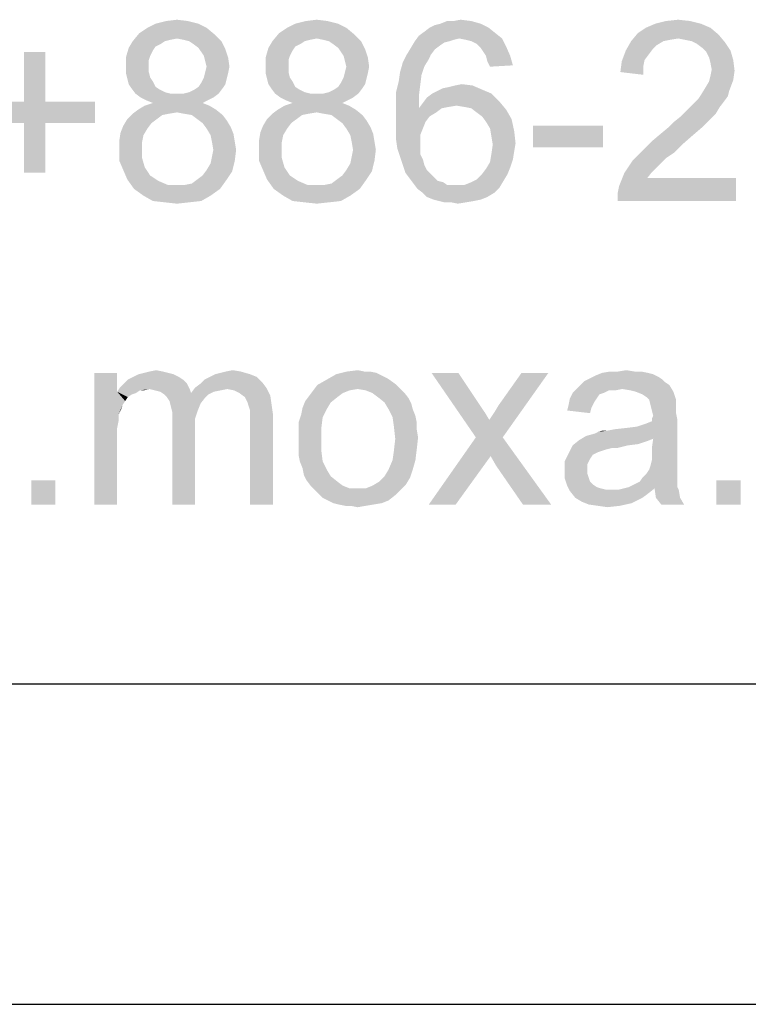
# Model space of a CAD drawing. Units: millimetres. Extents: x 0 to 841, y 0 to 594.
# Drawn here: x 437 to 459, y 0 to 31 of the extents above; entities that cross this region are included whole.
import ezdxf

# ---------------------------------------------------------------- set-up
doc = ezdxf.new("R2010")
doc.units = ezdxf.units.MM
doc.header["$LTSCALE"] = 46.255
doc.layers.add('PZ_MGATE_5134_35_DR_DXF_FORMAT', color=7, linetype='CONTINUOUS')

msp = doc.modelspace()

# ---------------------------------------------------------------- linework, layer by layer
at = {"layer": 'PZ_MGATE_5134_35_DR_DXF_FORMAT', "color": 1, "linetype": 'Continuous'}
msp.add_line((30.003, 10.001), (830.079, 10.001), dxfattribs=at)
at = {"layer": 'PZ_MGATE_5134_35_DR_DXF_FORMAT', "color": 7, "linetype": 'Continuous'}
msp.add_line((0, 0), (841, 0), dxfattribs=at)
for points in [[(441.316, 30.681), (441.651, 30.722), (441.987, 30.681)], [(445.674, 30.681), (446.01, 30.722), (446.345, 30.681)], [(450.284, 30.681), (450.493, 30.722), (450.829, 30.681)], [(456.905, 30.681), (457.282, 30.722), (457.659, 30.681)], [(442.573, 30.471), (440.478, 30.303), (440.73, 30.471)], [(440.478, 30.303), (442.573, 30.471), (442.825, 30.261)], [(442.322, 30.597), (440.73, 30.471), (440.981, 30.597)], [(440.73, 30.471), (442.322, 30.597), (442.573, 30.471)], [(441.987, 30.681), (440.981, 30.597), (441.316, 30.681)], [(440.981, 30.597), (441.987, 30.681), (442.322, 30.597)], [(446.931, 30.471), (444.836, 30.303), (445.088, 30.471)], [(444.836, 30.303), (446.931, 30.471), (447.183, 30.261)], [(446.68, 30.597), (445.088, 30.471), (445.339, 30.597)], [(445.088, 30.471), (446.68, 30.597), (446.931, 30.471)], [(446.345, 30.681), (445.339, 30.597), (445.674, 30.681)], [(445.339, 30.597), (446.345, 30.681), (446.68, 30.597)], [(451.373, 30.471), (449.362, 30.345), (449.529, 30.471)], [(449.362, 30.345), (451.373, 30.471), (451.583, 30.303)], [(449.529, 30.471), (449.697, 30.555), (451.122, 30.597)], [(449.529, 30.471), (451.122, 30.597), (451.373, 30.471)], [(451.122, 30.597), (449.697, 30.555), (449.865, 30.597)], [(450.284, 30.681), (450.829, 30.681), (449.865, 30.597)], [(450.284, 30.681), (449.865, 30.597), (450.074, 30.681)], [(449.865, 30.597), (450.829, 30.681), (451.122, 30.597)], [(458.288, 30.471), (456.025, 30.303), (456.276, 30.471)], [(456.025, 30.303), (458.288, 30.471), (458.539, 30.261)], [(457.994, 30.597), (456.276, 30.471), (456.569, 30.597)], [(456.276, 30.471), (457.994, 30.597), (458.288, 30.471)], [(457.659, 30.681), (456.569, 30.597), (456.905, 30.681)], [(456.569, 30.597), (457.659, 30.681), (457.994, 30.597)], [(442.825, 30.261), (440.269, 30.052), (440.478, 30.303)], [(442.825, 30.261), (441.651, 30.136), (440.269, 30.052)], [(441.651, 30.136), (441.442, 30.094), (440.269, 30.052)], [(441.861, 30.094), (441.651, 30.136), (442.825, 30.261)], [(442.029, 30.052), (441.861, 30.094), (442.825, 30.261)], [(442.029, 30.052), (442.825, 30.261), (443.034, 30.052)], [(447.183, 30.261), (444.627, 30.052), (444.836, 30.303)], [(447.183, 30.261), (446.01, 30.136), (444.627, 30.052)], [(446.01, 30.136), (445.8, 30.094), (444.627, 30.052)], [(446.219, 30.094), (446.01, 30.136), (447.183, 30.261)], [(446.387, 30.052), (446.219, 30.094), (447.183, 30.261)], [(446.387, 30.052), (447.183, 30.261), (447.392, 30.052)], [(450.451, 30.136), (449.069, 30.052), (449.194, 30.22)], [(450.451, 30.136), (450.284, 30.094), (449.069, 30.052)], [(451.583, 30.303), (449.194, 30.22), (449.362, 30.345)], [(450.451, 30.136), (449.194, 30.22), (451.583, 30.303)], [(450.451, 30.136), (451.583, 30.303), (451.792, 30.136)], [(451.792, 30.136), (450.661, 30.094), (450.451, 30.136)], [(450.829, 30.052), (450.661, 30.094), (451.792, 30.136)], [(450.996, 29.968), (450.829, 30.052), (451.792, 30.136)], [(450.996, 29.968), (451.792, 30.136), (451.918, 29.884)], [(458.539, 30.261), (455.815, 30.052), (456.025, 30.303)], [(458.539, 30.261), (457.282, 30.136), (455.815, 30.052)], [(457.282, 30.136), (457.03, 30.094), (455.815, 30.052)], [(457.491, 30.094), (457.282, 30.136), (458.539, 30.261)], [(457.701, 30.052), (457.491, 30.094), (458.539, 30.261)], [(457.701, 30.052), (458.539, 30.261), (458.748, 30.01)], [(440.897, 29.759), (440.059, 29.549), (440.143, 29.842)], [(441.274, 30.052), (441.149, 29.968), (440.143, 29.842)], [(441.274, 30.052), (440.143, 29.842), (440.269, 30.052)], [(441.149, 29.968), (440.981, 29.884), (440.143, 29.842)], [(440.143, 29.842), (440.981, 29.884), (440.897, 29.759)], [(440.269, 30.052), (441.442, 30.094), (441.274, 30.052)], [(443.034, 30.052), (442.154, 29.968), (442.029, 30.052)], [(442.322, 29.842), (442.154, 29.968), (443.034, 30.052)], [(442.322, 29.842), (443.034, 30.052), (443.16, 29.801)], [(443.16, 29.801), (442.406, 29.717), (442.322, 29.842)], [(445.255, 29.759), (444.417, 29.549), (444.501, 29.842)], [(445.632, 30.052), (445.507, 29.968), (444.501, 29.842)], [(445.632, 30.052), (444.501, 29.842), (444.627, 30.052)], [(445.507, 29.968), (445.339, 29.884), (444.501, 29.842)], [(444.501, 29.842), (445.339, 29.884), (445.255, 29.759)], [(444.627, 30.052), (445.8, 30.094), (445.632, 30.052)], [(447.392, 30.052), (446.512, 29.968), (446.387, 30.052)], [(446.68, 29.842), (446.512, 29.968), (447.392, 30.052)], [(446.68, 29.842), (447.392, 30.052), (447.518, 29.801)], [(447.518, 29.801), (446.764, 29.717), (446.68, 29.842)], [(449.697, 29.801), (448.817, 29.633), (448.943, 29.842)], [(450.158, 30.052), (449.99, 30.01), (448.943, 29.842)], [(450.158, 30.052), (448.943, 29.842), (449.069, 30.052)], [(449.99, 30.01), (449.865, 29.926), (448.943, 29.842)], [(448.943, 29.842), (449.865, 29.926), (449.697, 29.801)], [(449.069, 30.052), (450.284, 30.094), (450.158, 30.052)], [(451.918, 29.884), (451.122, 29.842), (450.996, 29.968)], [(451.206, 29.717), (451.122, 29.842), (451.918, 29.884)], [(451.289, 29.591), (451.206, 29.717), (451.918, 29.884)], [(451.289, 29.591), (451.918, 29.884), (452.044, 29.591)], [(456.821, 30.052), (456.611, 29.926), (455.648, 29.759)], [(456.821, 30.052), (455.648, 29.759), (455.815, 30.052)], [(456.611, 29.926), (456.486, 29.801), (455.648, 29.759)], [(455.815, 30.052), (457.03, 30.094), (456.821, 30.052)], [(458.748, 30.01), (457.868, 29.968), (457.701, 30.052)], [(458.036, 29.842), (457.868, 29.968), (458.748, 30.01)], [(458.036, 29.842), (458.748, 30.01), (458.916, 29.759)], [(458.916, 29.759), (458.162, 29.717), (458.036, 29.842)], [(437.545, 29.717), (436.874, 28.166), (436.874, 29.717)], [(436.874, 28.166), (437.545, 29.717), (437.545, 28.166)], [(440.897, 29.759), (440.813, 29.591), (440.059, 29.549)], [(440.059, 29.549), (440.813, 29.591), (440.771, 29.465)], [(440.771, 29.465), (440.059, 29.256), (440.059, 29.549)], [(442.49, 29.591), (442.406, 29.717), (443.16, 29.801)], [(442.49, 29.591), (443.16, 29.801), (443.244, 29.549)], [(443.244, 29.549), (442.531, 29.423), (442.49, 29.591)], [(442.573, 29.256), (442.531, 29.423), (443.244, 29.549)], [(442.573, 29.256), (443.244, 29.549), (443.286, 29.256)], [(445.255, 29.759), (445.171, 29.591), (444.417, 29.549)], [(444.417, 29.549), (445.171, 29.591), (445.13, 29.465)], [(445.13, 29.465), (444.417, 29.256), (444.417, 29.549)], [(446.848, 29.591), (446.764, 29.717), (447.518, 29.801)], [(446.848, 29.591), (447.518, 29.801), (447.602, 29.549)], [(447.602, 29.549), (446.89, 29.423), (446.848, 29.591)], [(446.931, 29.256), (446.89, 29.423), (447.602, 29.549)], [(446.931, 29.256), (447.602, 29.549), (447.644, 29.256)], [(449.571, 29.633), (449.488, 29.465), (448.691, 29.381)], [(449.571, 29.633), (448.691, 29.381), (448.817, 29.633)], [(448.817, 29.633), (449.697, 29.801), (449.571, 29.633)], [(452.044, 29.591), (451.331, 29.423), (451.289, 29.591)], [(451.331, 29.423), (452.044, 29.591), (452.128, 29.298)], [(456.36, 29.633), (455.522, 29.423), (455.648, 29.759)], [(456.36, 29.633), (456.234, 29.465), (455.522, 29.423)], [(455.648, 29.759), (456.486, 29.801), (456.36, 29.633)], [(458.246, 29.549), (458.162, 29.717), (458.916, 29.759)], [(458.246, 29.549), (458.916, 29.759), (459, 29.465)], [(459, 29.465), (458.288, 29.381), (458.246, 29.549)], [(440.771, 29.465), (440.771, 29.298), (440.059, 29.256)], [(440.059, 29.256), (440.771, 29.298), (440.771, 29.088)], [(440.771, 29.088), (440.059, 29.046), (440.059, 29.256)], [(443.286, 29.256), (442.531, 29.088), (442.573, 29.256)], [(442.531, 29.088), (443.286, 29.256), (443.244, 29.046)], [(445.13, 29.465), (445.13, 29.298), (444.417, 29.256)], [(444.417, 29.256), (445.13, 29.298), (445.13, 29.088)], [(445.13, 29.088), (444.417, 29.046), (444.417, 29.256)], [(447.644, 29.256), (446.89, 29.088), (446.931, 29.256)], [(446.89, 29.088), (447.644, 29.256), (447.602, 29.046)], [(449.362, 29.256), (448.608, 29.088), (448.691, 29.381)], [(448.608, 29.088), (449.362, 29.256), (449.278, 29.004)], [(448.691, 29.381), (449.488, 29.465), (449.362, 29.256)], [(452.128, 29.298), (451.415, 29.256), (451.331, 29.423)], [(456.192, 29.256), (455.48, 29.088), (455.522, 29.423)], [(455.48, 29.088), (456.192, 29.256), (456.192, 29.004)], [(455.522, 29.423), (456.234, 29.465), (456.192, 29.256)], [(458.329, 29.172), (458.288, 29.381), (459, 29.465)], [(458.329, 29.172), (459, 29.465), (459.042, 29.13)], [(440.059, 29.046), (440.771, 29.088), (440.813, 28.921)], [(440.813, 28.921), (440.101, 28.879), (440.059, 29.046)], [(440.101, 28.879), (440.813, 28.921), (440.897, 28.795)], [(443.202, 28.879), (442.406, 28.753), (442.49, 28.921)], [(443.244, 29.046), (442.49, 28.921), (442.531, 29.088)], [(442.49, 28.921), (443.244, 29.046), (443.202, 28.879)], [(444.417, 29.046), (445.13, 29.088), (445.171, 28.921)], [(445.171, 28.921), (444.459, 28.879), (444.417, 29.046)], [(444.459, 28.879), (445.171, 28.921), (445.255, 28.795)], [(447.56, 28.879), (446.764, 28.753), (446.848, 28.921)], [(447.602, 29.046), (446.848, 28.921), (446.89, 29.088)], [(446.848, 28.921), (447.602, 29.046), (447.56, 28.879)], [(449.278, 29.004), (448.566, 28.795), (448.608, 29.088)], [(448.566, 28.795), (449.278, 29.004), (449.236, 28.669)], [(459, 28.837), (458.246, 28.795), (458.288, 28.962)], [(459.042, 29.13), (458.288, 28.962), (458.329, 29.172)], [(458.288, 28.962), (459.042, 29.13), (459, 28.837)], [(440.897, 28.795), (440.143, 28.711), (440.101, 28.879)], [(440.143, 28.711), (440.897, 28.795), (440.981, 28.627)], [(440.981, 28.627), (440.227, 28.585), (440.143, 28.711)], [(440.227, 28.585), (440.981, 28.627), (441.107, 28.543)], [(441.107, 28.543), (440.352, 28.418), (440.227, 28.585)], [(441.861, 28.418), (442.029, 28.46), (443.076, 28.585)], [(441.861, 28.418), (443.076, 28.585), (442.95, 28.418)], [(442.029, 28.46), (442.196, 28.543), (443.076, 28.585)], [(443.076, 28.585), (442.196, 28.543), (442.322, 28.627)], [(443.16, 28.711), (442.322, 28.627), (442.406, 28.753)], [(442.322, 28.627), (443.16, 28.711), (443.076, 28.585)], [(442.406, 28.753), (443.202, 28.879), (443.16, 28.711)], [(445.255, 28.795), (444.501, 28.711), (444.459, 28.879)], [(444.501, 28.711), (445.255, 28.795), (445.339, 28.627)], [(445.339, 28.627), (444.585, 28.585), (444.501, 28.711)], [(444.585, 28.585), (445.339, 28.627), (445.465, 28.543)], [(445.465, 28.543), (444.71, 28.418), (444.585, 28.585)], [(446.219, 28.418), (446.387, 28.46), (447.434, 28.585)], [(446.219, 28.418), (447.434, 28.585), (447.309, 28.418)], [(446.387, 28.46), (446.554, 28.543), (447.434, 28.585)], [(447.434, 28.585), (446.554, 28.543), (446.68, 28.627)], [(447.518, 28.711), (446.68, 28.627), (446.764, 28.753)], [(446.68, 28.627), (447.518, 28.711), (447.434, 28.585)], [(446.764, 28.753), (447.56, 28.879), (447.518, 28.711)], [(449.236, 28.669), (448.482, 28.46), (448.566, 28.795)], [(448.482, 28.46), (449.236, 28.669), (449.194, 28.334)], [(451.164, 28.543), (449.781, 28.501), (449.949, 28.585)], [(449.949, 28.585), (450.158, 28.627), (450.87, 28.669)], [(449.949, 28.585), (450.87, 28.669), (451.164, 28.543)], [(450.87, 28.669), (450.158, 28.627), (450.326, 28.669)], [(450.326, 28.669), (450.535, 28.711), (450.87, 28.669)], [(458.874, 28.501), (457.994, 28.376), (458.12, 28.585)], [(458.12, 28.585), (458.246, 28.795), (459, 28.837)], [(458.12, 28.585), (459, 28.837), (458.874, 28.501)], [(441.107, 28.543), (441.274, 28.46), (440.352, 28.418)], [(440.352, 28.418), (441.274, 28.46), (441.442, 28.418)], [(441.442, 28.418), (440.52, 28.292), (440.352, 28.418)], [(441.861, 28.418), (442.95, 28.418), (440.52, 28.292)], [(441.651, 28.418), (441.861, 28.418), (440.52, 28.292)], [(441.442, 28.418), (441.651, 28.418), (440.52, 28.292)], [(440.52, 28.292), (442.95, 28.418), (442.783, 28.292)], [(442.783, 28.292), (440.688, 28.208), (440.52, 28.292)], [(440.688, 28.208), (442.783, 28.292), (442.615, 28.208)], [(445.465, 28.543), (445.632, 28.46), (444.71, 28.418)], [(444.71, 28.418), (445.632, 28.46), (445.8, 28.418)], [(445.8, 28.418), (444.878, 28.292), (444.71, 28.418)], [(446.219, 28.418), (447.309, 28.418), (444.878, 28.292)], [(446.01, 28.418), (446.219, 28.418), (444.878, 28.292)], [(445.8, 28.418), (446.01, 28.418), (444.878, 28.292)], [(444.878, 28.292), (447.309, 28.418), (447.141, 28.292)], [(447.141, 28.292), (445.046, 28.208), (444.878, 28.292)], [(445.046, 28.208), (447.141, 28.292), (446.973, 28.208)], [(449.194, 28.334), (448.482, 28.082), (448.482, 28.46)], [(448.482, 28.082), (449.194, 28.334), (449.194, 27.957)], [(451.709, 28.166), (449.32, 28.124), (449.446, 28.292)], [(451.457, 28.418), (449.446, 28.292), (449.613, 28.418)], [(449.446, 28.292), (451.457, 28.418), (451.709, 28.166)], [(449.613, 28.418), (449.781, 28.501), (451.164, 28.543)], [(449.613, 28.418), (451.164, 28.543), (451.457, 28.418)], [(458.832, 28.334), (457.91, 28.25), (457.994, 28.376)], [(457.91, 28.25), (458.832, 28.334), (458.707, 28.166)], [(457.994, 28.376), (458.874, 28.501), (458.832, 28.334)], [(437.545, 28.166), (439.095, 28.166), (435.324, 27.496)], [(436.874, 28.166), (437.545, 28.166), (435.324, 27.496)], [(436.874, 28.166), (435.324, 27.496), (435.324, 28.166)], [(436.874, 27.496), (435.324, 27.496), (439.095, 28.166)], [(437.545, 27.496), (436.874, 27.496), (439.095, 28.166)], [(437.545, 27.496), (439.095, 28.166), (439.095, 27.496)], [(442.657, 28.041), (440.436, 27.915), (440.646, 28.041)], [(440.436, 27.915), (442.657, 28.041), (442.867, 27.915)], [(442.448, 28.124), (440.646, 28.041), (440.897, 28.124)], [(440.646, 28.041), (442.448, 28.124), (442.657, 28.041)], [(442.615, 28.208), (440.897, 28.124), (440.688, 28.208)], [(440.897, 28.124), (442.615, 28.208), (442.448, 28.124)], [(447.015, 28.041), (444.794, 27.915), (445.004, 28.041)], [(444.794, 27.915), (447.015, 28.041), (447.225, 27.915)], [(446.806, 28.124), (445.004, 28.041), (445.255, 28.124)], [(445.004, 28.041), (446.806, 28.124), (447.015, 28.041)], [(446.973, 28.208), (445.255, 28.124), (445.046, 28.208)], [(445.255, 28.124), (446.973, 28.208), (446.806, 28.124)], [(449.194, 27.957), (448.482, 27.705), (448.482, 28.082)], [(450.368, 28.041), (449.194, 27.957), (449.32, 28.124)], [(450.368, 28.041), (450.116, 27.999), (449.194, 27.957)], [(449.194, 27.957), (450.116, 27.999), (449.907, 27.957)], [(450.368, 28.041), (449.32, 28.124), (451.709, 28.166)], [(450.619, 27.999), (450.368, 28.041), (451.709, 28.166)], [(450.829, 27.957), (450.619, 27.999), (451.709, 28.166)], [(450.829, 27.957), (451.709, 28.166), (451.918, 27.915)], [(458.581, 27.999), (457.533, 27.873), (457.659, 27.999)], [(457.533, 27.873), (458.581, 27.999), (458.455, 27.789)], [(457.659, 27.999), (457.785, 28.124), (458.707, 28.166)], [(457.659, 27.999), (458.707, 28.166), (458.581, 27.999)], [(458.707, 28.166), (457.785, 28.124), (457.91, 28.25)], [(441.4, 27.789), (441.19, 27.747), (440.101, 27.621)], [(441.4, 27.789), (440.101, 27.621), (440.269, 27.789)], [(440.101, 27.621), (441.19, 27.747), (441.023, 27.621)], [(442.867, 27.915), (441.651, 27.831), (440.269, 27.789)], [(442.867, 27.915), (440.269, 27.789), (440.436, 27.915)], [(440.269, 27.789), (441.651, 27.831), (441.4, 27.789)], [(441.861, 27.789), (441.651, 27.831), (442.867, 27.915)], [(442.112, 27.747), (441.861, 27.789), (442.867, 27.915)], [(442.112, 27.747), (442.867, 27.915), (443.076, 27.747)], [(443.076, 27.747), (442.28, 27.621), (442.112, 27.747)], [(442.28, 27.621), (443.076, 27.747), (443.202, 27.58)], [(445.758, 27.789), (445.549, 27.747), (444.459, 27.621)], [(445.758, 27.789), (444.459, 27.621), (444.627, 27.789)], [(444.459, 27.621), (445.549, 27.747), (445.381, 27.621)], [(447.225, 27.915), (446.01, 27.831), (444.627, 27.789)], [(447.225, 27.915), (444.627, 27.789), (444.794, 27.915)], [(444.627, 27.789), (446.01, 27.831), (445.758, 27.789)], [(446.219, 27.789), (446.01, 27.831), (447.225, 27.915)], [(446.47, 27.747), (446.219, 27.789), (447.225, 27.915)], [(446.47, 27.747), (447.225, 27.915), (447.434, 27.747)], [(447.434, 27.747), (446.638, 27.621), (446.47, 27.747)], [(446.638, 27.621), (447.434, 27.747), (447.56, 27.58)], [(449.907, 27.957), (449.739, 27.831), (448.482, 27.705)], [(449.194, 27.957), (449.907, 27.957), (448.482, 27.705)], [(448.482, 27.705), (449.739, 27.831), (449.529, 27.705)], [(449.529, 27.705), (449.404, 27.538), (448.482, 27.328)], [(449.529, 27.705), (448.482, 27.328), (448.482, 27.705)], [(451.918, 27.915), (450.996, 27.831), (450.829, 27.957)], [(451.164, 27.705), (450.996, 27.831), (451.918, 27.915)], [(451.164, 27.705), (451.918, 27.915), (452.086, 27.621)], [(452.086, 27.621), (451.289, 27.538), (451.164, 27.705)], [(458.288, 27.621), (457.156, 27.538), (457.366, 27.705)], [(458.455, 27.789), (457.366, 27.705), (457.533, 27.873)], [(457.366, 27.705), (458.455, 27.789), (458.288, 27.621)], [(437.545, 27.496), (436.874, 25.945), (436.874, 27.496)], [(436.874, 25.945), (437.545, 27.496), (437.545, 25.945)], [(440.73, 27.328), (439.891, 27.202), (439.975, 27.412)], [(441.023, 27.621), (440.855, 27.496), (439.975, 27.412)], [(441.023, 27.621), (439.975, 27.412), (440.101, 27.621)], [(439.975, 27.412), (440.855, 27.496), (440.73, 27.328)], [(443.202, 27.58), (442.448, 27.496), (442.28, 27.621)], [(442.448, 27.496), (443.202, 27.58), (443.328, 27.37)], [(443.328, 27.37), (442.573, 27.328), (442.448, 27.496)], [(442.573, 27.328), (443.328, 27.37), (443.411, 27.161)], [(445.088, 27.328), (444.25, 27.202), (444.333, 27.412)], [(445.381, 27.621), (445.213, 27.496), (444.333, 27.412)], [(445.381, 27.621), (444.333, 27.412), (444.459, 27.621)], [(444.333, 27.412), (445.213, 27.496), (445.088, 27.328)], [(447.56, 27.58), (446.806, 27.496), (446.638, 27.621)], [(446.806, 27.496), (447.56, 27.58), (447.686, 27.37)], [(447.686, 27.37), (446.931, 27.328), (446.806, 27.496)], [(446.931, 27.328), (447.686, 27.37), (447.769, 27.161)], [(448.482, 27.328), (449.404, 27.538), (449.32, 27.328)], [(451.415, 27.328), (451.289, 27.538), (452.086, 27.621)], [(451.415, 27.328), (452.086, 27.621), (452.169, 27.244)], [(454.935, 27.412), (452.756, 26.741), (452.756, 27.412)], [(452.756, 26.741), (454.935, 27.412), (454.935, 26.741)], [(458.036, 27.37), (456.737, 27.161), (456.988, 27.37)], [(456.737, 27.161), (458.036, 27.37), (457.743, 27.119)], [(456.988, 27.37), (457.156, 27.538), (458.288, 27.621)], [(456.988, 27.37), (458.288, 27.621), (458.036, 27.37)], [(440.604, 27.119), (439.85, 26.951), (439.891, 27.202)], [(439.85, 26.951), (440.604, 27.119), (440.562, 26.909)], [(439.891, 27.202), (440.73, 27.328), (440.604, 27.119)], [(443.411, 27.161), (442.699, 27.119), (442.573, 27.328)], [(442.741, 26.909), (442.699, 27.119), (443.411, 27.161)], [(442.741, 26.909), (443.411, 27.161), (443.453, 26.909)], [(444.962, 27.119), (444.208, 26.951), (444.25, 27.202)], [(444.208, 26.951), (444.962, 27.119), (444.92, 26.909)], [(444.25, 27.202), (445.088, 27.328), (444.962, 27.119)], [(447.769, 27.161), (447.057, 27.119), (446.931, 27.328)], [(447.099, 26.909), (447.057, 27.119), (447.769, 27.161)], [(447.099, 26.909), (447.769, 27.161), (447.811, 26.909)], [(449.32, 27.328), (449.236, 27.119), (448.482, 26.993)], [(449.32, 27.328), (448.482, 26.993), (448.482, 27.328)], [(448.482, 26.993), (449.236, 27.119), (449.236, 26.867)], [(452.169, 27.244), (451.457, 27.077), (451.415, 27.328)], [(451.457, 27.077), (452.169, 27.244), (452.211, 26.867)], [(452.211, 26.867), (451.499, 26.825), (451.457, 27.077)], [(457.743, 27.119), (456.486, 26.951), (456.737, 27.161)], [(456.486, 26.951), (457.743, 27.119), (457.408, 26.825)], [(440.562, 26.909), (439.85, 26.7), (439.85, 26.951)], [(439.85, 26.7), (440.562, 26.909), (440.562, 26.7)], [(443.453, 26.909), (442.783, 26.658), (442.741, 26.909)], [(442.783, 26.658), (443.453, 26.909), (443.495, 26.658)], [(444.92, 26.909), (444.208, 26.7), (444.208, 26.951)], [(444.208, 26.7), (444.92, 26.909), (444.92, 26.7)], [(447.811, 26.909), (447.141, 26.658), (447.099, 26.909)], [(447.141, 26.658), (447.811, 26.909), (447.853, 26.658)], [(449.236, 26.867), (448.524, 26.7), (448.482, 26.993)], [(448.524, 26.7), (449.236, 26.867), (449.236, 26.7)], [(452.169, 26.616), (451.457, 26.532), (451.499, 26.825)], [(451.499, 26.825), (452.211, 26.867), (452.169, 26.616)], [(457.408, 26.825), (456.234, 26.7), (456.486, 26.951)], [(456.234, 26.7), (457.408, 26.825), (457.156, 26.574)], [(440.562, 26.7), (440.562, 26.406), (439.85, 26.322)], [(440.562, 26.7), (439.85, 26.322), (439.85, 26.7)], [(443.453, 26.322), (442.699, 26.239), (442.741, 26.448)], [(443.495, 26.658), (442.741, 26.448), (442.783, 26.658)], [(442.741, 26.448), (443.495, 26.658), (443.453, 26.322)], [(444.92, 26.7), (444.92, 26.406), (444.208, 26.322)], [(444.92, 26.7), (444.208, 26.322), (444.208, 26.7)], [(447.811, 26.322), (447.057, 26.239), (447.099, 26.448)], [(447.853, 26.658), (447.099, 26.448), (447.141, 26.658)], [(447.099, 26.448), (447.853, 26.658), (447.811, 26.322)], [(449.236, 26.7), (448.608, 26.448), (448.524, 26.7)], [(449.236, 26.7), (449.236, 26.532), (448.608, 26.448)], [(448.608, 26.448), (449.236, 26.532), (449.32, 26.364)], [(449.32, 26.364), (448.691, 26.197), (448.608, 26.448)], [(452.128, 26.364), (451.415, 26.281), (451.457, 26.532)], [(451.457, 26.532), (452.169, 26.616), (452.128, 26.364)], [(456.905, 26.406), (455.857, 26.322), (456.025, 26.49)], [(457.156, 26.574), (456.025, 26.49), (456.234, 26.7)], [(456.025, 26.49), (457.156, 26.574), (456.905, 26.406)], [(439.85, 26.322), (440.562, 26.406), (440.646, 26.113)], [(440.646, 26.113), (439.975, 26.029), (439.85, 26.322)], [(442.573, 26.029), (442.699, 26.239), (443.453, 26.322)], [(442.573, 26.029), (443.453, 26.322), (443.37, 25.987)], [(444.208, 26.322), (444.92, 26.406), (445.004, 26.113)], [(445.004, 26.113), (444.333, 26.029), (444.208, 26.322)], [(446.931, 26.029), (447.057, 26.239), (447.811, 26.322)], [(446.931, 26.029), (447.811, 26.322), (447.728, 25.987)], [(448.691, 26.197), (449.32, 26.364), (449.362, 26.197)], [(449.362, 26.197), (448.775, 25.945), (448.691, 26.197)], [(449.362, 26.197), (449.446, 26.029), (448.775, 25.945)], [(452.044, 26.113), (451.289, 26.071), (451.415, 26.281)], [(451.415, 26.281), (452.128, 26.364), (452.044, 26.113)], [(456.737, 26.239), (455.606, 25.945), (455.857, 26.322)], [(456.737, 26.239), (456.611, 26.113), (455.606, 25.945)], [(455.857, 26.322), (456.905, 26.406), (456.737, 26.239)], [(439.975, 26.029), (440.646, 26.113), (440.73, 25.987)], [(440.73, 25.987), (440.101, 25.736), (439.975, 26.029)], [(440.73, 25.987), (440.813, 25.861), (440.101, 25.736)], [(440.813, 25.861), (440.939, 25.778), (440.101, 25.736)], [(442.28, 25.736), (442.448, 25.861), (443.37, 25.987)], [(442.28, 25.736), (443.37, 25.987), (443.202, 25.736)], [(443.37, 25.987), (442.448, 25.861), (442.573, 26.029)], [(444.333, 26.029), (445.004, 26.113), (445.088, 25.987)], [(445.088, 25.987), (444.459, 25.736), (444.333, 26.029)], [(445.088, 25.987), (445.171, 25.861), (444.459, 25.736)], [(445.171, 25.861), (445.297, 25.778), (444.459, 25.736)], [(446.638, 25.736), (446.806, 25.861), (447.728, 25.987)], [(446.638, 25.736), (447.728, 25.987), (447.56, 25.736)], [(447.728, 25.987), (446.806, 25.861), (446.931, 26.029)], [(448.775, 25.945), (449.446, 26.029), (449.571, 25.903)], [(449.571, 25.903), (448.901, 25.778), (448.775, 25.945)], [(449.571, 25.903), (449.655, 25.82), (448.901, 25.778)], [(448.901, 25.778), (449.655, 25.82), (449.781, 25.694)], [(451.96, 25.903), (450.996, 25.736), (451.164, 25.903)], [(450.996, 25.736), (451.96, 25.903), (451.834, 25.694)], [(451.164, 25.903), (451.289, 26.071), (452.044, 26.113)], [(451.164, 25.903), (452.044, 26.113), (451.96, 25.903)], [(456.444, 25.945), (456.318, 25.778), (455.438, 25.526)], [(456.444, 25.945), (455.438, 25.526), (455.606, 25.945)], [(455.606, 25.945), (456.611, 26.113), (456.444, 25.945)], [(440.101, 25.736), (440.939, 25.778), (441.065, 25.694)], [(441.065, 25.694), (440.311, 25.442), (440.101, 25.736)], [(441.065, 25.694), (441.358, 25.568), (440.311, 25.442)], [(441.651, 25.568), (441.903, 25.568), (440.311, 25.442)], [(441.358, 25.568), (441.651, 25.568), (440.311, 25.442)], [(442.992, 25.442), (440.311, 25.442), (441.903, 25.568)], [(441.903, 25.568), (442.112, 25.61), (443.202, 25.736)], [(441.903, 25.568), (443.202, 25.736), (442.992, 25.442)], [(443.202, 25.736), (442.112, 25.61), (442.28, 25.736)], [(444.459, 25.736), (445.297, 25.778), (445.423, 25.694)], [(445.423, 25.694), (444.669, 25.442), (444.459, 25.736)], [(445.423, 25.694), (445.716, 25.568), (444.669, 25.442)], [(446.01, 25.568), (446.261, 25.568), (444.669, 25.442)], [(445.716, 25.568), (446.01, 25.568), (444.669, 25.442)], [(447.35, 25.442), (444.669, 25.442), (446.261, 25.568)], [(446.261, 25.568), (446.47, 25.61), (447.56, 25.736)], [(446.261, 25.568), (447.56, 25.736), (447.35, 25.442)], [(447.56, 25.736), (446.47, 25.61), (446.638, 25.736)], [(449.781, 25.694), (449.027, 25.61), (448.901, 25.778)], [(449.781, 25.694), (449.949, 25.652), (449.027, 25.61)], [(449.027, 25.61), (449.949, 25.652), (450.074, 25.568)], [(450.074, 25.568), (449.152, 25.442), (449.027, 25.61)], [(450.619, 25.568), (451.709, 25.484), (449.152, 25.442)], [(450.368, 25.568), (450.619, 25.568), (449.152, 25.442)], [(450.242, 25.568), (450.368, 25.568), (449.152, 25.442)], [(450.074, 25.568), (450.242, 25.568), (449.152, 25.442)], [(450.619, 25.568), (450.829, 25.652), (451.834, 25.694)], [(450.619, 25.568), (451.834, 25.694), (451.709, 25.484)], [(451.834, 25.694), (450.829, 25.652), (450.996, 25.736)], [(455.396, 25.317), (455.438, 25.526), (459.084, 25.778)], [(455.396, 25.065), (455.396, 25.317), (459.084, 25.778)], [(455.396, 25.065), (459.084, 25.778), (459.084, 25.065)], [(456.318, 25.778), (459.084, 25.778), (455.438, 25.526)], [(442.992, 25.442), (440.604, 25.233), (440.311, 25.442)], [(440.604, 25.233), (442.992, 25.442), (442.699, 25.233)], [(442.699, 25.233), (440.897, 25.065), (440.604, 25.233)], [(440.897, 25.065), (442.699, 25.233), (442.406, 25.065)], [(447.35, 25.442), (444.962, 25.233), (444.669, 25.442)], [(444.962, 25.233), (447.35, 25.442), (447.057, 25.233)], [(447.057, 25.233), (445.255, 25.065), (444.962, 25.233)], [(445.255, 25.065), (447.057, 25.233), (446.764, 25.065)], [(449.32, 25.317), (449.152, 25.442), (451.709, 25.484)], [(449.32, 25.317), (451.709, 25.484), (451.541, 25.317)], [(451.541, 25.317), (449.446, 25.191), (449.32, 25.317)], [(449.446, 25.191), (451.541, 25.317), (451.331, 25.191)], [(442.406, 25.065), (441.274, 25.023), (440.897, 25.065)], [(441.274, 25.023), (442.406, 25.065), (442.029, 25.023)], [(442.029, 25.023), (441.651, 24.982), (441.274, 25.023)], [(446.764, 25.065), (445.632, 25.023), (445.255, 25.065)], [(445.632, 25.023), (446.764, 25.065), (446.387, 25.023)], [(446.387, 25.023), (446.01, 24.982), (445.632, 25.023)], [(451.331, 25.191), (449.655, 25.107), (449.446, 25.191)], [(449.655, 25.107), (451.331, 25.191), (451.122, 25.107)], [(451.122, 25.107), (449.823, 25.065), (449.655, 25.107)], [(449.823, 25.065), (451.122, 25.107), (450.912, 25.065)], [(450.912, 25.065), (449.99, 25.023), (449.823, 25.065)], [(450.2, 25.023), (449.99, 25.023), (450.912, 25.065)], [(450.2, 25.023), (450.912, 25.065), (450.661, 25.023)], [(450.661, 25.023), (450.409, 24.982), (450.2, 25.023)], [(439.784, 19.702), (439.784, 19.115), (439.071, 15.595)], [(439.784, 19.702), (439.071, 15.595), (439.071, 19.702)], [(441.376, 19.702), (440.454, 19.66), (440.622, 19.702)], [(440.454, 19.66), (441.376, 19.702), (441.544, 19.66)], [(441.209, 19.744), (440.622, 19.702), (440.789, 19.744)], [(440.622, 19.702), (441.209, 19.744), (441.376, 19.702)], [(440.789, 19.744), (440.999, 19.786), (441.209, 19.744)], [(442.843, 19.66), (443.01, 19.702), (443.639, 19.744)], [(442.843, 19.66), (443.639, 19.744), (443.932, 19.66)], [(443.639, 19.744), (443.01, 19.702), (443.178, 19.744)], [(443.178, 19.744), (443.388, 19.786), (443.639, 19.744)], [(447.662, 19.744), (447.871, 19.702), (446.614, 19.66)], [(447.494, 19.744), (447.662, 19.744), (446.614, 19.66)], [(447.494, 19.744), (446.614, 19.66), (446.949, 19.744)], [(446.614, 19.66), (447.871, 19.702), (448.039, 19.618)], [(446.949, 19.744), (447.285, 19.786), (447.494, 19.744)], [(450.428, 19.702), (450.972, 17.69), (449.589, 19.702)], [(450.428, 19.702), (451.098, 18.696), (450.972, 17.69)], [(450.972, 17.69), (451.391, 18.235), (453.235, 19.702)], [(450.972, 17.69), (453.235, 19.702), (451.81, 17.69)], [(451.391, 18.235), (451.559, 18.487), (453.235, 19.702)], [(451.559, 18.487), (451.685, 18.696), (453.235, 19.702)], [(453.235, 19.702), (451.685, 18.696), (452.397, 19.702)], [(456.336, 19.702), (456.504, 19.66), (454.702, 19.618)], [(456.336, 19.702), (454.702, 19.618), (454.911, 19.702)], [(455.917, 19.744), (456.127, 19.744), (454.911, 19.702)], [(455.414, 19.744), (455.917, 19.744), (454.911, 19.702)], [(455.414, 19.744), (454.911, 19.702), (455.163, 19.744)], [(454.911, 19.702), (456.127, 19.744), (456.336, 19.702)], [(455.414, 19.744), (455.666, 19.786), (455.917, 19.744)], [(441.963, 19.367), (439.868, 19.241), (439.993, 19.367)], [(440.789, 19.199), (439.868, 19.241), (441.963, 19.367)], [(441.837, 19.492), (439.993, 19.367), (440.119, 19.492)], [(439.993, 19.367), (441.837, 19.492), (441.963, 19.367)], [(441.711, 19.576), (440.119, 19.492), (440.287, 19.576)], [(440.119, 19.492), (441.711, 19.576), (441.837, 19.492)], [(441.544, 19.66), (440.287, 19.576), (440.454, 19.66)], [(440.287, 19.576), (441.544, 19.66), (441.711, 19.576)], [(440.789, 19.199), (441.963, 19.367), (442.047, 19.199)], [(442.214, 19.241), (442.382, 19.367), (444.309, 19.408)], [(442.214, 19.241), (444.309, 19.408), (444.435, 19.241)], [(444.309, 19.408), (442.382, 19.367), (442.508, 19.492)], [(444.142, 19.576), (442.508, 19.492), (442.675, 19.576)], [(442.508, 19.492), (444.142, 19.576), (444.309, 19.408)], [(443.932, 19.66), (442.675, 19.576), (442.843, 19.66)], [(442.675, 19.576), (443.932, 19.66), (444.142, 19.576)], [(448.332, 19.45), (446.028, 19.325), (446.321, 19.492)], [(446.028, 19.325), (448.332, 19.45), (448.5, 19.325)], [(448.039, 19.618), (446.321, 19.492), (446.614, 19.66)], [(448.039, 19.618), (448.207, 19.534), (446.321, 19.492)], [(446.321, 19.492), (448.207, 19.534), (448.332, 19.45)], [(456.881, 19.408), (454.241, 19.325), (454.367, 19.45)], [(454.241, 19.325), (456.881, 19.408), (457.007, 19.325)], [(456.797, 19.492), (454.367, 19.45), (454.534, 19.534)], [(454.367, 19.45), (456.797, 19.492), (456.881, 19.408)], [(456.671, 19.576), (454.534, 19.534), (454.702, 19.618)], [(454.534, 19.534), (456.671, 19.576), (456.797, 19.492)], [(454.702, 19.618), (456.504, 19.66), (456.671, 19.576)], [(439.784, 19.115), (439.826, 18.403), (439.071, 15.595)], [(440.789, 19.199), (439.784, 19.115), (439.868, 19.241)], [(440.789, 19.199), (440.496, 19.157), (439.784, 19.115)], [(439.784, 19.115), (440.496, 19.157), (440.37, 19.073)], [(439.784, 19.115), (440.37, 19.073), (440.245, 19.031)], [(439.784, 19.115), (440.245, 19.031), (440.119, 18.948)], [(439.784, 19.115), (440.119, 18.948), (440.035, 18.822)], [(439.784, 19.115), (440.035, 18.822), (439.951, 18.696)], [(439.784, 19.115), (439.951, 18.696), (439.826, 18.403)], [(440.496, 19.157), (440.789, 19.199), (440.622, 19.157)], [(442.047, 19.199), (440.957, 19.157), (440.789, 19.199)], [(441.125, 19.115), (440.957, 19.157), (442.047, 19.199)], [(441.125, 19.115), (442.047, 19.199), (442.089, 19.073)], [(442.089, 19.073), (441.25, 19.031), (441.125, 19.115)], [(442.633, 19.031), (441.25, 19.031), (442.089, 19.073)], [(443.22, 19.199), (442.089, 19.073), (442.214, 19.241)], [(443.22, 19.199), (443.01, 19.157), (442.089, 19.073)], [(443.01, 19.157), (442.801, 19.115), (442.089, 19.073)], [(442.089, 19.073), (442.801, 19.115), (442.633, 19.031)], [(442.214, 19.241), (444.435, 19.241), (443.22, 19.199)], [(443.429, 19.157), (443.22, 19.199), (444.435, 19.241)], [(443.597, 19.073), (443.429, 19.157), (444.435, 19.241)], [(443.597, 19.073), (444.435, 19.241), (444.561, 18.989)], [(444.561, 18.989), (443.765, 18.948), (443.597, 19.073)], [(447.033, 19.157), (446.824, 19.073), (445.776, 18.989)], [(447.033, 19.157), (445.776, 18.989), (445.902, 19.157)], [(445.776, 18.989), (446.824, 19.073), (446.656, 18.948)], [(448.5, 19.325), (447.285, 19.199), (445.902, 19.157)], [(448.5, 19.325), (445.902, 19.157), (446.028, 19.325)], [(445.902, 19.157), (447.285, 19.199), (447.033, 19.157)], [(447.285, 19.199), (448.5, 19.325), (448.626, 19.199)], [(448.626, 19.199), (447.536, 19.157), (447.285, 19.199)], [(447.746, 19.073), (447.536, 19.157), (448.626, 19.199)], [(447.746, 19.073), (448.626, 19.199), (448.751, 19.073)], [(448.751, 19.073), (447.913, 18.948), (447.746, 19.073)], [(447.913, 18.948), (448.751, 19.073), (448.877, 18.906)], [(454.953, 19.073), (454.827, 19.031), (453.906, 18.906)], [(454.953, 19.073), (453.906, 18.906), (453.989, 19.073)], [(455.54, 19.199), (455.121, 19.157), (453.989, 19.073)], [(455.54, 19.199), (453.989, 19.073), (454.115, 19.199)], [(453.989, 19.073), (455.121, 19.157), (454.953, 19.073)], [(457.007, 19.325), (454.115, 19.199), (454.241, 19.325)], [(455.54, 19.199), (454.115, 19.199), (457.007, 19.325)], [(455.121, 19.157), (455.54, 19.199), (455.33, 19.157)], [(455.791, 19.157), (455.54, 19.199), (457.007, 19.325)], [(455.959, 19.115), (455.791, 19.157), (457.007, 19.325)], [(455.959, 19.115), (457.007, 19.325), (457.132, 19.115)], [(457.132, 19.115), (456.168, 19.031), (455.959, 19.115)], [(456.294, 18.948), (456.168, 19.031), (457.132, 19.115)], [(456.378, 18.864), (456.294, 18.948), (457.132, 19.115)], [(456.378, 18.864), (457.132, 19.115), (457.216, 18.864)], [(442.633, 19.031), (441.334, 18.948), (441.25, 19.031)], [(441.334, 18.948), (442.633, 19.031), (442.508, 18.906)], [(442.508, 18.906), (441.418, 18.822), (441.334, 18.948)], [(441.418, 18.822), (442.508, 18.906), (442.382, 18.738)], [(442.382, 18.738), (441.46, 18.654), (441.418, 18.822)], [(443.849, 18.78), (443.765, 18.948), (444.561, 18.989)], [(443.849, 18.78), (444.561, 18.989), (444.603, 18.696)], [(444.603, 18.696), (443.89, 18.654), (443.849, 18.78)], [(446.447, 18.78), (445.567, 18.612), (445.65, 18.822)], [(445.567, 18.612), (446.447, 18.78), (446.321, 18.57)], [(446.656, 18.948), (445.65, 18.822), (445.776, 18.989)], [(445.65, 18.822), (446.656, 18.948), (446.447, 18.78)], [(448.877, 18.906), (448.123, 18.78), (447.913, 18.948)], [(448.123, 18.78), (448.877, 18.906), (448.961, 18.738)], [(448.961, 18.738), (448.248, 18.57), (448.123, 18.78)], [(454.744, 18.906), (454.66, 18.78), (453.864, 18.696)], [(454.744, 18.906), (453.864, 18.696), (453.906, 18.906)], [(453.864, 18.696), (454.66, 18.78), (454.576, 18.612)], [(453.906, 18.906), (454.827, 19.031), (454.744, 18.906)], [(457.216, 18.864), (456.42, 18.696), (456.378, 18.864)], [(457.216, 18.864), (457.216, 18.738), (456.42, 18.696)], [(439.951, 18.696), (439.909, 18.57), (439.826, 18.403)], [(441.46, 18.654), (442.382, 18.738), (442.298, 18.528)], [(442.298, 18.528), (441.502, 18.487), (441.46, 18.654)], [(441.502, 18.487), (442.298, 18.528), (442.214, 18.277)], [(442.214, 18.277), (441.502, 18.235), (441.502, 18.487)], [(443.932, 18.528), (443.89, 18.654), (444.603, 18.696)], [(443.932, 18.528), (444.603, 18.696), (444.645, 18.403)], [(444.645, 18.403), (443.932, 18.361), (443.932, 18.528)], [(446.321, 18.57), (445.525, 18.403), (445.567, 18.612)], [(445.525, 18.403), (446.321, 18.57), (446.195, 18.319)], [(448.248, 18.57), (448.961, 18.738), (449.003, 18.57)], [(449.003, 18.57), (448.374, 18.319), (448.248, 18.57)], [(449.003, 18.57), (449.087, 18.361), (448.374, 18.319)], [(451.098, 18.696), (451.266, 18.445), (450.972, 17.69)], [(451.266, 18.445), (451.391, 18.235), (450.972, 17.69)], [(454.576, 18.612), (453.822, 18.528), (453.864, 18.696)], [(453.822, 18.528), (454.576, 18.612), (454.534, 18.445)], [(456.42, 18.696), (457.216, 18.738), (457.216, 18.612)], [(457.216, 18.612), (456.462, 18.528), (456.42, 18.696)], [(456.462, 18.528), (457.216, 18.612), (457.216, 18.445)], [(457.216, 18.445), (456.504, 18.361), (456.462, 18.528)], [(456.462, 18.277), (456.504, 18.361), (457.216, 18.445)], [(456.462, 18.277), (457.216, 18.445), (457.258, 18.235)], [(439.826, 18.403), (439.826, 18.193), (439.071, 15.595)], [(439.826, 18.193), (439.784, 17.984), (439.071, 15.595)], [(441.502, 18.235), (442.214, 18.277), (442.214, 17.984)], [(442.214, 17.984), (441.502, 15.595), (441.502, 18.235)], [(443.932, 18.151), (443.932, 18.361), (444.645, 18.403)], [(443.932, 15.595), (443.932, 18.151), (444.645, 18.403)], [(443.932, 15.595), (444.645, 18.403), (444.645, 15.595)], [(446.195, 18.319), (445.441, 18.151), (445.525, 18.403)], [(445.441, 18.151), (446.195, 18.319), (446.153, 17.984)], [(446.153, 17.984), (445.441, 17.9), (445.441, 18.151)], [(448.374, 18.319), (449.087, 18.361), (449.128, 18.151)], [(449.128, 18.151), (448.416, 18.026), (448.374, 18.319)], [(448.416, 18.026), (449.128, 18.151), (449.128, 17.942)], [(454.408, 17.732), (456.001, 18.026), (457.258, 18.235)], [(456.504, 17.648), (454.408, 17.732), (457.258, 18.235)], [(456.001, 18.026), (456.252, 18.109), (457.258, 18.235)], [(456.252, 18.109), (456.462, 18.193), (457.258, 18.235)], [(457.258, 18.235), (456.462, 18.193), (456.462, 18.277)], [(456.462, 17.355), (456.504, 17.648), (457.258, 18.235)], [(456.462, 17.355), (457.258, 18.235), (457.258, 17.313)], [(439.784, 17.984), (439.784, 17.69), (439.071, 15.595)], [(441.502, 15.595), (442.214, 17.984), (442.214, 15.595)], [(445.441, 17.648), (445.441, 17.9), (446.153, 17.984)], [(445.441, 17.648), (446.153, 17.984), (446.153, 17.648)], [(449.128, 17.942), (448.458, 17.648), (448.416, 18.026)], [(449.128, 17.942), (449.17, 17.69), (448.458, 17.648)], [(454.408, 17.732), (454.702, 17.816), (456.001, 18.026)], [(454.702, 17.816), (454.786, 17.858), (456.001, 18.026)], [(454.786, 17.858), (455.079, 17.9), (456.001, 18.026)], [(455.079, 17.9), (454.786, 17.858), (454.911, 17.9)], [(455.079, 17.9), (455.666, 17.984), (456.001, 18.026)], [(455.079, 17.9), (455.288, 17.942), (455.666, 17.984)], [(439.071, 15.595), (439.784, 17.69), (439.784, 15.595)], [(446.153, 17.648), (445.441, 17.397), (445.441, 17.648)], [(445.441, 17.397), (446.153, 17.648), (446.153, 17.271)], [(449.128, 17.313), (448.416, 17.271), (448.458, 17.648)], [(448.458, 17.648), (449.17, 17.69), (449.128, 17.313)], [(451.81, 17.69), (451.433, 17.104), (449.506, 15.595)], [(451.81, 17.69), (449.506, 15.595), (450.972, 17.69)], [(451.601, 16.81), (451.433, 17.104), (451.81, 17.69)], [(452.439, 15.595), (451.601, 16.81), (451.81, 17.69)], [(452.439, 15.595), (451.81, 17.69), (453.319, 15.595)], [(456.294, 17.565), (453.989, 17.439), (454.199, 17.607)], [(456.294, 17.565), (456.043, 17.481), (453.989, 17.439)], [(456.504, 17.648), (454.199, 17.607), (454.408, 17.732)], [(454.199, 17.607), (456.504, 17.648), (456.294, 17.565)], [(446.153, 17.271), (445.441, 17.146), (445.441, 17.397)], [(445.483, 16.936), (445.441, 17.146), (446.153, 17.271)], [(445.483, 16.936), (446.153, 17.271), (446.195, 16.936)], [(448.374, 16.978), (448.416, 17.271), (449.128, 17.313)], [(448.374, 16.978), (449.128, 17.313), (449.087, 16.978)], [(455.707, 17.439), (455.205, 17.355), (453.864, 17.188)], [(455.707, 17.439), (453.864, 17.188), (453.989, 17.439)], [(455.205, 17.355), (455.037, 17.313), (453.864, 17.188)], [(455.037, 17.313), (454.911, 17.271), (453.864, 17.188)], [(454.911, 17.271), (454.786, 17.229), (453.864, 17.188)], [(453.864, 17.188), (454.786, 17.229), (454.618, 17.146)], [(453.989, 17.439), (456.043, 17.481), (455.707, 17.439)], [(455.205, 17.355), (455.707, 17.439), (455.372, 17.355)], [(457.258, 17.313), (456.462, 17.146), (456.462, 17.355)], [(456.462, 17.146), (457.258, 17.313), (457.258, 17.062)], [(446.195, 16.936), (445.567, 16.727), (445.483, 16.936)], [(445.567, 16.727), (446.195, 16.936), (446.321, 16.685)], [(449.087, 16.978), (448.248, 16.685), (448.374, 16.978)], [(448.248, 16.685), (449.087, 16.978), (449.003, 16.685)], [(449.506, 15.595), (451.433, 17.104), (450.344, 15.595)], [(454.618, 17.146), (453.738, 16.936), (453.864, 17.188)], [(454.618, 17.146), (454.534, 17.02), (453.738, 16.936)], [(453.738, 16.936), (454.534, 17.02), (454.45, 16.852)], [(454.45, 16.852), (453.738, 16.643), (453.738, 16.936)], [(457.258, 16.852), (456.42, 16.81), (456.462, 16.978)], [(457.258, 17.062), (456.462, 16.978), (456.462, 17.146)], [(456.462, 16.978), (457.258, 17.062), (457.258, 16.852)], [(446.321, 16.685), (445.608, 16.517), (445.567, 16.727)], [(445.608, 16.517), (446.321, 16.685), (446.447, 16.475)], [(449.003, 16.685), (448.123, 16.475), (448.248, 16.685)], [(448.123, 16.475), (449.003, 16.685), (448.919, 16.433)], [(454.45, 16.852), (454.45, 16.685), (453.738, 16.643)], [(453.738, 16.643), (454.45, 16.685), (454.45, 16.559)], [(454.45, 16.559), (453.738, 16.433), (453.738, 16.643)], [(457.258, 16.685), (456.294, 16.559), (456.378, 16.685)], [(456.294, 16.559), (457.258, 16.685), (457.258, 16.517)], [(456.378, 16.685), (456.42, 16.81), (457.258, 16.852)], [(456.378, 16.685), (457.258, 16.852), (457.258, 16.685)], [(437.856, 16.349), (437.102, 15.595), (437.102, 16.349)], [(437.102, 15.595), (437.856, 16.349), (437.856, 15.595)], [(446.447, 16.475), (445.692, 16.349), (445.608, 16.517)], [(445.692, 16.349), (446.447, 16.475), (446.656, 16.308)], [(446.656, 16.308), (445.818, 16.182), (445.692, 16.349)], [(445.818, 16.182), (446.656, 16.308), (446.824, 16.182)], [(448.793, 16.224), (447.746, 16.182), (447.955, 16.308)], [(448.919, 16.433), (447.955, 16.308), (448.123, 16.475)], [(447.955, 16.308), (448.919, 16.433), (448.793, 16.224)], [(453.738, 16.433), (454.45, 16.559), (454.492, 16.433)], [(454.492, 16.433), (453.822, 16.182), (453.738, 16.433)], [(454.492, 16.433), (454.534, 16.308), (453.822, 16.182)], [(454.534, 16.308), (454.618, 16.224), (453.822, 16.182)], [(457.258, 16.266), (455.917, 16.224), (456.085, 16.308)], [(457.258, 16.349), (456.085, 16.308), (456.168, 16.433)], [(456.085, 16.308), (457.258, 16.349), (457.258, 16.266)], [(457.258, 16.517), (456.168, 16.433), (456.294, 16.559)], [(456.168, 16.433), (457.258, 16.517), (457.258, 16.349)], [(459.227, 16.349), (458.473, 15.595), (458.473, 16.349)], [(458.473, 15.595), (459.227, 16.349), (459.227, 15.595)], [(446.824, 16.182), (445.944, 16.056), (445.818, 16.182)], [(446.824, 16.182), (447.033, 16.098), (445.944, 16.056)], [(447.285, 16.098), (447.536, 16.098), (445.944, 16.056)], [(447.033, 16.098), (447.285, 16.098), (445.944, 16.056)], [(448.626, 16.056), (445.944, 16.056), (447.536, 16.098)], [(448.626, 16.056), (446.069, 15.93), (445.944, 16.056)], [(446.069, 15.93), (448.626, 16.056), (448.458, 15.888)], [(447.536, 16.098), (447.746, 16.182), (448.793, 16.224)], [(447.536, 16.098), (448.793, 16.224), (448.626, 16.056)], [(453.822, 16.182), (454.618, 16.224), (454.744, 16.14)], [(454.744, 16.14), (453.906, 16.014), (453.822, 16.182)], [(454.744, 16.14), (454.869, 16.098), (453.906, 16.014)], [(454.869, 16.098), (455.037, 16.056), (453.906, 16.014)], [(455.247, 16.056), (455.414, 16.056), (453.906, 16.014)], [(455.037, 16.056), (455.247, 16.056), (453.906, 16.014)], [(456.336, 15.93), (453.906, 16.014), (455.414, 16.056)], [(456.336, 15.93), (454.073, 15.805), (453.906, 16.014)], [(456.546, 16.098), (455.414, 16.056), (455.582, 16.098)], [(455.414, 16.056), (456.546, 16.098), (456.336, 15.93)], [(457.258, 16.14), (455.582, 16.098), (455.749, 16.14)], [(456.546, 16.098), (455.582, 16.098), (457.258, 16.14)], [(455.749, 16.14), (455.917, 16.224), (457.258, 16.266)], [(455.749, 16.14), (457.258, 16.266), (457.258, 16.14)], [(456.546, 16.098), (457.258, 16.14), (457.3, 16.056)], [(457.3, 16.056), (456.587, 15.805), (456.546, 16.098)], [(456.587, 15.805), (457.3, 16.056), (457.342, 15.805)], [(448.458, 15.888), (446.195, 15.805), (446.069, 15.93)], [(446.363, 15.721), (446.195, 15.805), (448.458, 15.888)], [(446.363, 15.721), (448.458, 15.888), (448.248, 15.721)], [(448.248, 15.721), (446.53, 15.637), (446.363, 15.721)], [(446.53, 15.637), (448.248, 15.721), (448.039, 15.637)], [(454.073, 15.805), (456.336, 15.93), (456.168, 15.805)], [(456.168, 15.805), (454.283, 15.679), (454.073, 15.805)], [(456.168, 15.805), (456.001, 15.721), (454.283, 15.679)], [(454.283, 15.679), (456.001, 15.721), (455.833, 15.637)], [(455.833, 15.637), (454.492, 15.595), (454.283, 15.679)], [(457.342, 15.805), (456.755, 15.595), (456.587, 15.805)], [(456.755, 15.595), (457.342, 15.805), (457.467, 15.595)], [(448.039, 15.637), (446.698, 15.595), (446.53, 15.637)], [(446.698, 15.595), (448.039, 15.637), (447.788, 15.595)], [(447.788, 15.595), (446.908, 15.553), (446.698, 15.595)], [(447.075, 15.553), (446.908, 15.553), (447.788, 15.595)], [(447.075, 15.553), (447.788, 15.595), (447.536, 15.553)], [(447.536, 15.553), (447.285, 15.511), (447.075, 15.553)], [(454.786, 15.553), (454.492, 15.595), (455.833, 15.637)], [(454.786, 15.553), (455.833, 15.637), (455.456, 15.553)], [(455.456, 15.553), (455.079, 15.511), (454.786, 15.553)]]:
    msp.add_solid(points, dxfattribs=at)

doc.saveas('drawing.dxf')
